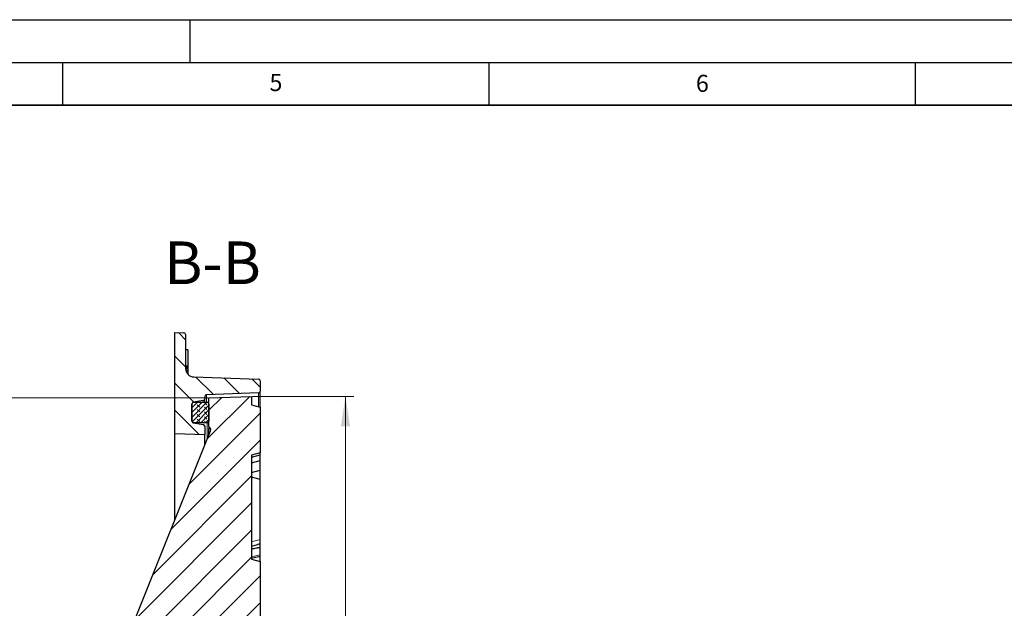
# Model space of a CAD drawing. Units: millimetres. Extents: x 0 to 420, y 0 to 297.
# Drawn here: x 210 to 325, y 228 to 297 of the extents above; entities that cross this region are included whole.
import ezdxf

# ---------------------------------------------------------------- set-up
doc = ezdxf.new("R2010")
doc.units = ezdxf.units.MM
doc.layers.add('LINIEN-DICK', color=7, linetype='Continuous', lineweight=35)
doc.layers.add('LINIEN-DÜNN', color=7, linetype='Continuous')
doc.layers.add('VORLAGE_TEXT', color=7, linetype='Continuous')
doc.styles.add('SLDTEXTSTYLE0', font='TXT', dxfattribs={"width": 0.605})
doc.dimstyles.new('SLDDIMSTYLE1', dxfattribs={"dimtxt": 3.5, "dimasz": 3.5, "dimexe": 0, "dimexo": 0.0625, "dimgap": 0.875, "dimtad": 1, "dimlfac": 5, "dimrnd": 1e-09, "dimzin": 12, "dimdsep": 46, "dimtxsty": 'SLDTEXTSTYLE0', "dimsah": 1, "dimcen": 0.09, "dimadec": 0, "dimazin": 3, "dimtol": 1, "dimtm": 1, "dimtfac": 1, "dimtdec": 0, "dimtofl": 0, "dimtmove": 0, "dimatfit": 3, "dimfxl": 1, "dimfrac": 2, "dimtolj": 1, "dimarcsym": 0})
doc.dimstyles.new('SLDDIMSTYLE2', dxfattribs={"dimtxt": 3.5, "dimasz": 3.5, "dimexe": 0, "dimexo": 0.0625, "dimgap": 0.875, "dimtad": 1, "dimdec": 0, "dimlfac": 5, "dimrnd": 1e-09, "dimzin": 12, "dimdsep": 46, "dimtxsty": 'SLDTEXTSTYLE0', "dimsah": 1, "dimcen": 0.09, "dimadec": 0, "dimazin": 3, "dimtol": 1, "dimtm": 1, "dimtfac": 1, "dimtdec": 0, "dimtofl": 0, "dimtmove": 0, "dimatfit": 3, "dimfxl": 1, "dimfrac": 2, "dimtolj": 1, "dimarcsym": 0})

# ---------------------------------------------------------------- blocks, each defined once
blk = doc.blocks.new('_D_1')
at = {"color": 7, "linetype": 'Continuous', "lineweight": 18}
for p, q in [((237.29, 252.86), (249.19, 252.86)), ((248.19, 123.86), (248.19, 252.86)), ((237.29, 123.86), (249.19, 123.86))]:
    blk.add_line(p, q, dxfattribs=at)
for points in [[(248.19, 252.86), (247.66, 249.36), (248.73, 249.36)], [(248.19, 123.86), (248.73, 127.36), (247.66, 127.36)]]:
    blk.add_solid(points, dxfattribs=at)
at = {"color": 7, "linetype": 'Continuous', "lineweight": 18, "attachment_point": 1, "rotation": 90, "style": 'SLDTEXTSTYLE0'}
for s, insert, char_height in [('0', (241.57, 194.48), 2.45), ('1', (244.73, 194.48), 2.45), ('-', (244.73, 193.56), 2.45), ('645', (243.68, 185.88), 3.5), ('%%c', (243.68, 180.71), 3.5)]:
    blk.add_mtext(s, dxfattribs=dict(at, insert=insert, char_height=char_height))
blk = doc.blocks.new('_D_2')
at = {"color": 7, "linetype": 'Continuous', "lineweight": 18}
for p, q in [((232.09, 252.69), (206.61, 252.69)), ((207.61, 252.69), (207.61, 124.04)), ((232.09, 124.04), (206.61, 124.04))]:
    blk.add_line(p, q, dxfattribs=at)
for points in [[(207.61, 252.69), (207.07, 249.19), (208.15, 249.19)], [(207.61, 124.04), (208.15, 127.54), (207.07, 127.54)]]:
    blk.add_solid(points, dxfattribs=at)
at = {"color": 7, "linetype": 'Continuous', "lineweight": 18, "attachment_point": 1, "rotation": 90, "style": 'SLDTEXTSTYLE0'}
for s, insert, char_height in [('0', (200.99, 194.48), 2.45), ('1', (204.15, 194.48), 2.45), ('-', (204.15, 193.56), 2.45), ('643', (203.1, 185.88), 3.5), ('%%c', (203.1, 180.71), 3.5)]:
    blk.add_mtext(s, dxfattribs=dict(at, insert=insert, char_height=char_height))

msp = doc.modelspace()

# ---------------------------------------------------------------- hatches: boundary and pattern name
at = {"linetype": 'Continuous', "lineweight": 18}
h = msp.add_hatch(dxfattribs=at)
h.set_pattern_fill('DIN 201 Grauguss', scale=0.5, angle=90, style=0, pattern_type=2)
h.set_pattern_definition([(135, (0, 0), (-1.5875, -1.5875), [])])
edge = h.paths.add_edge_path(flags=0)
edge.add_arc((229.2531, 260.1132), 0.2, 0, 87.454018)
edge.add_line((229.262, 260.313), (228.1937, 260.3606))
edge.add_line((228.1937, 260.3606), (228.1937, 248.4826))
edge.add_line((228.1937, 248.4826), (231.6937, 248.3606))
edge.add_line((231.6937, 248.3606), (231.6937, 249.3644))
edge.add_arc((231.4937, 249.3644), 0.2, 0, 81.431881)
edge.add_line((231.5235, 249.5622), (230.3639, 249.7369))
edge.add_arc((230.3937, 249.9347), 0.2, 180, 261.431881, ccw=False)
edge.add_line((230.1937, 249.9347), (230.1937, 251.9904))
edge.add_arc((230.3937, 251.9904), 0.2, 98.568119, 180, ccw=False)
edge.add_line((230.3639, 252.1882), (231.5235, 252.3629))
edge.add_arc((231.4937, 252.5607), 0.2, 278.568119, 360)
edge.add_line((231.6937, 252.5607), (231.6937, 252.8433))
edge.add_arc((231.8937, 252.8433), 0.2, 91.97372, 180, ccw=False)
edge.add_line((231.8868, 253.0432), (238.0006, 253.2539))
edge.add_arc((237.9937, 253.4538), 0.2, 271.97372, 360)
edge.add_line((238.1937, 253.4538), (238.1937, 254.6752))
edge.add_arc((237.9937, 254.6752), 0.2, 0, 88.073514)
edge.add_line((238.0004, 254.8751), (230.4195, 255.13))
edge.add_arc((230.4531, 256.1295), 1, 180, 268.073514, ccw=False)
edge.add_line((229.4531, 256.1295), (229.4531, 260.1132))
h = msp.add_hatch(dxfattribs=at)
h.set_pattern_fill('DIN 201 Grauguss', scale=0.5, style=0, pattern_type=2)
h.set_pattern_definition([(45, (0, 0), (-1.5875, 1.5875), [])])
edge = h.paths.add_edge_path(flags=0)
edge.add_line((232.1937, 127.4092), (232.1937, 124.035))
edge.add_line((232.1937, 124.035), (237.1937, 123.8606))
edge.add_line((237.1937, 123.8606), (237.1937, 124.8606))
edge.add_line((237.1937, 124.8606), (238.1937, 125.1285))
edge.add_line((238.1937, 125.1285), (238.1937, 130.4926))
edge.add_line((238.1937, 130.4926), (237.1937, 130.7606))
edge.add_line((237.1937, 130.7606), (237.1937, 142.9606))
edge.add_line((237.1937, 142.9606), (238.1937, 143.2285))
edge.add_line((238.1937, 143.2285), (238.1937, 154.4926))
edge.add_line((238.1937, 154.4926), (237.1937, 154.7606))
edge.add_line((237.1937, 154.7606), (237.1937, 156.5606))
edge.add_line((237.1937, 156.5606), (238.1937, 156.8285))
edge.add_line((238.1937, 156.8285), (238.1937, 168.0926))
edge.add_line((238.1937, 168.0926), (237.1937, 168.3606))
edge.add_line((237.1937, 168.3606), (237.1937, 183.3606))
edge.add_line((237.1937, 183.3606), (235.9937, 183.392))
edge.add_line((235.9937, 183.392), (235.9937, 193.3291))
edge.add_line((235.9937, 193.3291), (237.1937, 193.3606))
edge.add_line((237.1937, 193.3606), (237.1937, 208.3606))
edge.add_line((237.1937, 208.3606), (238.1937, 208.6285))
edge.add_line((238.1937, 208.6285), (238.1937, 219.8926))
edge.add_line((238.1937, 219.8926), (237.1937, 220.1606))
edge.add_line((237.1937, 220.1606), (237.1937, 221.9606))
edge.add_line((237.1937, 221.9606), (238.1937, 222.2285))
edge.add_line((238.1937, 222.2285), (238.1937, 233.4926))
edge.add_line((238.1937, 233.4926), (237.1937, 233.7606))
edge.add_line((237.1937, 233.7606), (237.1937, 245.9606))
edge.add_line((237.1937, 245.9606), (238.1937, 246.2285))
edge.add_line((238.1937, 246.2285), (238.1937, 251.5926))
edge.add_line((238.1937, 251.5926), (237.1937, 251.8606))
edge.add_line((237.1937, 251.8606), (237.1937, 252.8606))
edge.add_line((237.1937, 252.8606), (232.1937, 252.6861))
edge.add_line((232.1937, 252.6861), (232.1937, 249.3119))
edge.add_arc((232.0025, 248.9606), 0.4, -21.831984, 61.452824, ccw=False)
edge.add_line((232.3738, 248.8118), (223.031, 225.4908))
edge.add_arc((295.9937, 196.2606), 78.6, 158.168016, 170.529619)
edge.add_spline(control_points=[(218.4649, 209.1932), (218.4577, 209.1498), (218.4577, 209.1045), (218.465, 209.061), (218.4724, 209.017), (218.4876, 208.9736), (218.5091, 208.9345), (218.5307, 208.8953), (218.5593, 208.8593), (218.5926, 208.8294), (218.6267, 208.799), (218.6666, 208.774), (218.7089, 208.7568), (218.7512, 208.7397), (218.797, 208.7301), (218.8426, 208.7277)], knot_values=[0, 0, 0, 0, 0.00066089, 0.00066089, 0.00066089, 0.00133147, 0.00133147, 0.00133147, 0.00200296, 0.00200296, 0.00200296, 0.00268915, 0.00268915, 0.00268915, 0.00337383, 0.00337383, 0.00337383, 0.00337383], weights=[1, 1, 1, 1, 1, 1, 1, 1, 1, 1, 1, 1, 1, 1, 1, 1], degree=3, periodic=0)
edge.add_line((218.8426, 208.7277), (233.8459, 207.9397))
edge.add_spline(control_points=[(233.8459, 207.9397), (233.9724, 207.9348), (234.2225, 207.873), (234.5367, 207.6479), (234.7451, 207.3224), (234.7937, 207.0693), (234.7937, 206.9428)], knot_values=[0, 0, 0, 0, 0.25, 0.5, 0.75, 1, 1, 1, 1], weights=[1, 1, 1, 1, 1, 1, 1], degree=3, periodic=0)
edge.add_line((234.7937, 206.9428), (234.7937, 200.0606))
edge.add_arc((232.7937, 200.0606), 2, 290.609693, 360, ccw=False)
edge.add_arc((237.1937, 188.3606), 10.5, 110.609693, 162.763707)
edge.add_arc((226.4011, 191.7089), 0.8, 274, 342.763707, ccw=False)
edge.add_line((226.4569, 190.9108), (225.1379, 190.8186))
edge.add_arc((225.1937, 190.0205), 0.8, 94, 180)
edge.add_line((224.3937, 190.0205), (224.3937, 186.7006))
edge.add_arc((225.1937, 186.7006), 0.8, 180, 266)
edge.add_line((225.1379, 185.9025), (226.4569, 185.8103))
edge.add_arc((226.4011, 185.0122), 0.8, 17.236293, 86, ccw=False)
edge.add_arc((237.1937, 188.3606), 10.5, 197.236293, 249.390307)
edge.add_arc((232.7937, 176.6606), 2, 0, 69.390307, ccw=False)
edge.add_line((234.7937, 176.6606), (234.7937, 169.7783))
edge.add_spline(control_points=[(234.7937, 169.7783), (234.7937, 169.6518), (234.7451, 169.3987), (234.5367, 169.0732), (234.2225, 168.8481), (233.9724, 168.7863), (233.846, 168.7797)], knot_values=[0, 0, 0, 0, 0.25, 0.5, 0.75, 1, 1, 1, 1], weights=[1, 1, 1, 1, 1, 1, 1], degree=3, periodic=0)
edge.add_line((233.846, 168.7797), (218.8342, 167.9954))
edge.add_spline(control_points=[(218.8342, 167.9954), (218.7967, 167.991), (218.7505, 167.9813), (218.708, 167.9639), (218.6667, 167.947), (218.6277, 167.9227), (218.5942, 167.8931), (218.5608, 167.8634), (218.5319, 167.8276), (218.5102, 167.7885), (218.4884, 167.7494), (218.473, 167.7061), (218.4654, 167.662), (218.4578, 167.618), (218.4576, 167.572), (218.4649, 167.5279)], knot_values=[0, 0, 0, 0, 0.00068872, 0.00068872, 0.00068872, 0.0013585, 0.0013585, 0.0013585, 0.00202915, 0.00202915, 0.00202915, 0.00269964, 0.00269964, 0.00269964, 0.00336989, 0.00336989, 0.00336989, 0.00336989], weights=[1, 1, 1, 1, 1, 1, 1, 1, 1, 1, 1, 1, 1, 1, 1, 1], degree=3, periodic=0)
edge.add_arc((295.9937, 180.4606), 78.6, 189.470381, 201.831984)
edge.add_line((223.031, 151.2303), (232.3738, 127.9093))
edge.add_arc((232.0025, 127.7606), 0.4, -61.452824, 21.831984, ccw=False)
edge = h.paths.add_edge_path(flags=0)
edge.add_line((233.1937, 193.2558), (233.1937, 183.4653))
edge.add_line((233.1937, 183.4653), (230.1901, 183.5439))
edge.add_arc((237.1937, 188.3606), 8.5, 194.124239, 214.517599, ccw=False)
edge.add_arc((228.1748, 186.0911), 0.8, 14.124239, 86)
edge.add_line((228.2306, 186.8892), (225.7797, 187.0606))
edge.add_arc((225.7937, 187.2601), 0.2, 180, 266, ccw=False)
edge.add_line((225.5937, 187.2601), (225.5937, 189.461))
edge.add_arc((225.7937, 189.461), 0.2, 94, 180, ccw=False)
edge.add_line((225.7797, 189.6606), (228.2306, 189.8319))
edge.add_arc((228.1748, 190.63), 0.8, 274, 345.875761)
edge.add_arc((237.1937, 188.3606), 8.5, 145.482401, 165.875761, ccw=False)
edge.add_line((230.1901, 193.1772), (233.1937, 193.2558))
h = msp.add_hatch(dxfattribs=at)
h.set_pattern_fill('DIN 128 Elastomer-Gummi', scale=0.0625, angle=90, style=0, pattern_type=2)
h.set_pattern_definition([(135, (-0.42095, 0.42095), (-0.841899, 0.28063297), [0.396875, -0.79375]), (135, (-0.42095, 0.9822), (-0.841899, 0.28063297), [0.396875, -0.79375]), (224.99997, (0, 0), (0.28063287, -0.28063314), [])])
edge = h.paths.add_edge_path(flags=0)
edge.add_arc((230.3937, 249.9606), 0.2, 180, 270)
edge.add_line((230.3937, 249.7606), (231.9937, 249.7606))
edge.add_arc((231.9937, 249.9606), 0.2, 270, 360)
edge.add_line((232.1937, 249.9606), (232.1937, 251.9606))
edge.add_arc((231.9937, 251.9606), 0.2, 0, 90)
edge.add_line((231.9937, 252.1606), (230.3937, 252.1606))
edge.add_arc((230.3937, 251.9606), 0.2, 90, 180)
edge.add_line((230.1937, 251.9606), (230.1937, 249.9606))

# ---------------------------------------------------------------- linework, layer by layer
at = {"color": 7, "linetype": 'Continuous', "lineweight": 25}
for p, q in [((228.1937, 260.3606), (229.262, 260.313)), ((228.1937, 248.4826), (228.1937, 260.3606)), ((229.4531, 260.1132), (229.4531, 256.1295)), ((229.6996, 258.2974), (229.4531, 258.3209)), ((229.7531, 258.2816), (229.6996, 258.2974)), ((229.7531, 256.4114), (229.7531, 258.2816)), ((229.7531, 256.4114), (229.4531, 256.389)), ((229.7531, 256.3948), (229.4531, 256.366)), ((229.7531, 256.2824), (229.4531, 256.2582)), ((229.7531, 256.2803), (229.4531, 256.2524)), ((229.7531, 256.3948), (229.7531, 256.4114)), ((229.7531, 256.2824), (229.7531, 256.3948)), ((229.7531, 256.2803), (229.7531, 256.2824)), ((229.7531, 256.1687), (229.7531, 256.2803)), ((229.7531, 256.1687), (229.4531, 256.1454)), ((229.7531, 256.1517), (229.4531, 256.1221)), ((229.7531, 256.0869), (229.4552, 256.0652)), ((229.7531, 256.0645), (229.4576, 256.035)), ((229.7531, 255.863), (229.4938, 255.8469)), ((229.7531, 255.8349), (229.5051, 255.8111)), ((229.7531, 255.5741), (229.6279, 255.5646)), ((229.7531, 255.5474), (229.6483, 255.5359)), ((229.7531, 256.1517), (229.7531, 256.1687)), ((229.7531, 256.0869), (229.7531, 256.1517)), ((229.7531, 256.0645), (229.7531, 256.0869)), ((229.7531, 255.863), (229.7531, 256.0645)), ((229.7531, 255.8349), (229.7531, 255.863)), ((229.7531, 255.5741), (229.7531, 255.8349)), ((229.7531, 255.5474), (229.7531, 255.5741)), ((229.7531, 255.4153), (229.7531, 255.5474)), ((230.4195, 255.13), (238.0004, 254.8751)), ((238.1937, 254.6752), (238.1937, 253.4538)), ((231.6937, 252.8433), (231.6937, 252.5607)), ((238.0006, 253.2539), (231.8868, 253.0432)), ((232.1937, 252.6861), (237.1937, 252.8606)), ((237.1937, 252.8606), (237.1937, 251.8606)), ((238.1937, 251.5926), (238.1937, 253.4538)), ((230.1937, 251.9904), (230.1937, 249.9347)), ((230.1937, 249.9606), (230.1937, 251.9606)), ((231.5235, 252.3629), (230.3639, 252.1882)), ((230.3937, 252.1606), (231.9937, 252.1606)), ((231.6937, 252.1606), (231.6937, 252.5607)), ((232.1937, 249.3119), (232.1937, 252.6861)), ((232.1937, 251.9606), (232.1937, 249.9606)), ((237.1937, 251.8606), (238.1937, 251.5926)), ((238.1937, 251.5926), (238.1937, 246.2285)), ((230.3639, 249.7369), (231.5235, 249.5622)), ((231.9937, 249.7606), (230.3937, 249.7606)), ((231.6937, 249.3644), (231.6937, 248.3606)), ((223.031, 225.4908), (232.3738, 248.8118)), ((231.6937, 248.3606), (228.1937, 248.4826)), ((228.1937, 238.3776), (228.1937, 248.4826)), ((231.6937, 247.114), (231.6937, 248.3606)), ((232.1937, 249.3119), (232.1937, 249.135)), ((232.1937, 248.3621), (232.1937, 249.076)), ((238.1937, 246.2285), (237.1937, 245.9606)), ((237.1937, 245.7353), (238.1937, 246.0032)), ((237.1937, 245.9606), (237.1937, 233.7606)), ((238.1937, 246.0032), (238.1937, 246.2312)), ((238.1937, 245.3291), (238.1937, 246.0032)), ((237.1937, 245.0612), (238.1937, 245.3291)), ((238.1937, 244.2113), (238.1937, 245.3291)), ((237.1937, 243.9434), (238.1937, 244.2113)), ((238.1937, 243.1335), (238.1937, 244.2113)), ((238.1937, 243.1335), (237.1937, 243.4014)), ((238.1937, 236.0872), (238.1937, 243.1335)), ((238.1937, 235.6035), (238.1937, 236.0872)), ((238.1937, 235.1868), (238.1937, 235.6035)), ((238.1937, 234.2933), (238.1937, 235.1868)), ((237.1937, 233.8755), (238.1937, 234.1434)), ((237.1937, 233.7606), (238.1937, 233.4926)), ((238.1937, 234.1434), (238.1937, 234.2933)), ((238.1937, 233.5134), (238.1937, 234.1434)), ((238.1937, 233.4926), (238.1937, 222.2285))]:
    msp.add_line(p, q, dxfattribs=at)
at = {"color": 8, "linetype": 'Continuous', "lineweight": 18}
for p, q in [((231.8868, 252.1606), (231.8868, 253.0432)), ((238.0006, 251.6443), (238.0006, 253.2539)), ((230.3639, 252.1583), (230.3639, 252.1882)), ((231.5235, 252.1606), (231.5235, 252.3629)), ((230.3937, 249.7606), (230.3937, 249.7324)), ((231.9937, 247.8629), (231.9937, 249.7606)), ((237.1937, 235.8205), (238.1937, 236.0872)), ((237.1937, 234.0367), (238.1937, 234.2933))]:
    msp.add_line(p, q, dxfattribs=at)
at = {"color": 7, "linetype": 'Continuous', "lineweight": 25}
for centre, radius, start, end in [((229.2531, 260.1132), 0.2, 0, 87.454018), ((230.4531, 256.1295), 1, 180, 268.073514), ((237.9937, 254.6752), 0.2, 0, 88.073514), ((231.8937, 252.8433), 0.2, 91.97372, 180), ((237.9937, 253.4538), 0.2, 271.97372, 0), ((230.3937, 251.9904), 0.2, 98.568119, 180), ((230.3937, 251.9606), 0.2, 90, 180), ((231.4937, 252.5607), 0.2, 278.568119, 0), ((231.9937, 251.9606), 0.2, 0, 90), ((230.3937, 249.9606), 0.2, 180, 270), ((230.3937, 249.9347), 0.2, 180, 261.431881), ((231.4937, 249.3644), 0.2, 0, 81.431881), ((231.9937, 249.9606), 0.2, 270, 0), ((232.0025, 248.9606), 0.4, 338.168016, 61.452824)]:
    msp.add_arc(centre, radius, start, end, dxfattribs=at)
at = {"color": 8, "linetype": 'Continuous', "lineweight": 18}
msp.add_open_spline([(232.3879, 248.8656), (232.3856, 248.8838), (232.3775, 248.95), (232.3121, 249.0519), (232.2331, 249.1073), (232.1937, 249.135)], degree=3, knots=[0, 0, 0, 0, 0.16024139, 0.58012069, 1, 1, 1, 1], dxfattribs=at)
at = {"color": 7, "linetype": 'Continuous', "lineweight": 25}
for points, knots in [([(232.3734, 248.9291), (232.3778, 248.9205), (232.3864, 248.9035), (232.3886, 248.883), (232.3897, 248.8728)], [0, 0, 0, 0, 0.50241063, 1, 1, 1, 1]), ([(237.1937, 235.2935), (237.3801, 235.3514), (237.7134, 235.4549), (238.0468, 235.558), (238.1937, 235.6035)], [0, 0, 0, 0, 0.559364051, 1, 1, 1, 1]), ([(237.1937, 234.9814), (237.3801, 235.0198), (237.7134, 235.0884), (238.0468, 235.1567), (238.1937, 235.1868)], [0, 0, 0, 0, 0.55936405, 1, 1, 1, 1])]:
    msp.add_open_spline(points, degree=3, knots=knots, dxfattribs=at)
at = {"layer": 'LINIEN-DICK'}
msp.add_line((410, 287), (20, 287), dxfattribs=at)
at = {"layer": 'LINIEN-DÜNN'}
for p, q in [((0, 297), (420, 297)), ((230, 292), (230, 297)), ((15, 292), (415, 292)), ((215, 292), (215, 287)), ((265, 292), (265, 287)), ((315, 292), (315, 287))]:
    msp.add_line(p, q, dxfattribs=at)

# ---------------------------------------------------------------- texts
at = {"color": 7, "linetype": 'Continuous', "lineweight": 0, "insert": (232.6093, 271.0091), "char_height": 5, "attachment_point": 2, "style": 'SLDTEXTSTYLE0'}
msp.add_mtext('B-B', dxfattribs=at)
at = {"layer": 'VORLAGE_TEXT', "char_height": 2, "attachment_point": 2, "style": 'SLDTEXTSTYLE0'}
for s, insert in [('5', (240.0418, 290.6369)), ('6', (290.0344, 290.5429))]:
    msp.add_mtext(s, dxfattribs=dict(at, insert=insert))

# ---------------------------------------------------------------- dimensions: what is measured, and where the dimension line sits
at = {"color": 7, "linetype": 'Continuous', "lineweight": 18}
for base, p1, p2, dimstyle, picture, middle in [((248.1937, 252.8606), (237.1937, 123.8606), (237.1937, 252.8606), 'SLDDIMSTYLE1', '_D_1', (248.1937, 188.3606)), ((207.6073, 124.035), (232.1937, 252.6861), (232.1937, 124.035), 'SLDDIMSTYLE2', '_D_2', (207.6073, 188.3606))]:
    dim = msp.add_linear_dim(base=base, p1=p1, p2=p2, angle=90, text='%%c<>', dimstyle=dimstyle, dxfattribs=at)
    dim.commit()
    dim.dimension.update_dxf_attribs({"geometry": picture, "text_midpoint": middle, "dimtype": 160})

doc.saveas('drawing.dxf')
